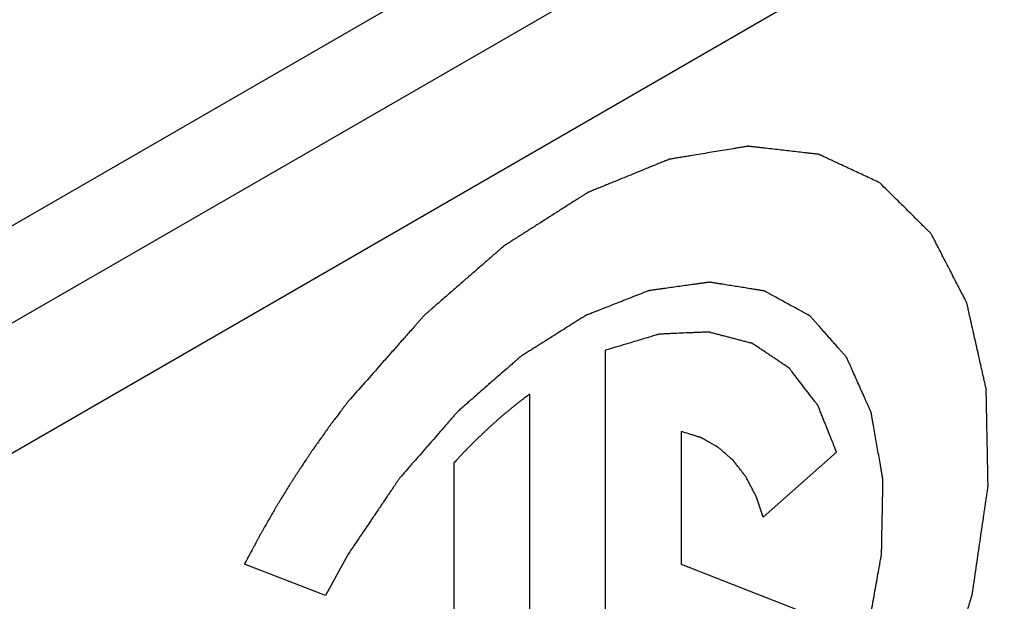
# Model space of a CAD drawing. Units: inches. Extents: x 0.9 to 21.2, y 1.3 to 16.3.
# Drawn here: x 5.3 to 5.3, y 12.7 to 12.7 of the extents above; entities that cross this region are included whole.
import ezdxf

# ---------------------------------------------------------------- set-up
doc = ezdxf.new("R2010")
doc.units = ezdxf.units.IN
doc.header["$LTSCALE"] = 1.21
doc.header["$MEASUREMENT"] = 0
doc.layers.get('0').update_dxf_attribs({"linetype": 'CONTINUOUS'})
doc.layers.add('DATUM_CURVE', color=7, linetype='CONTINUOUS')

msp = doc.modelspace()

# ---------------------------------------------------------------- linework, layer by layer
at = {"color": 7, "linetype": 'Continuous'}
for p, q in [((5.17881, 12.622285), (5.45352, 12.780888)), ((5.458823, 12.777826), (5.17881, 12.616162)), ((5.17881, 12.607997), (5.458823, 12.769661))]:
    msp.add_line(p, q, dxfattribs=at)
at = {"layer": 'DATUM_CURVE', "color": 4, "linetype": 'Continuous'}
for p, q in [((5.312364, 12.651219), (5.312364, 12.670014)), ((5.307591, 12.627219), (5.307591, 12.667258)), ((5.317137, 12.656545), (5.317137, 12.664901)), ((5.326882, 12.663606), (5.322272, 12.659518)), ((5.302818, 12.662923), (5.302818, 12.647239)), ((5.296184, 12.657196), (5.294743, 12.654582)), ((5.294743, 12.654582), (5.289665, 12.65657)), ((5.326801, 12.65276), (5.317137, 12.656545))]:
    msp.add_line(p, q, dxfattribs=at)
for points, knots in [([(5.329601, 12.680539), (5.329321, 12.680669), (5.328762, 12.680931), (5.328062, 12.681258), (5.327502, 12.681519), (5.327153, 12.681683), (5.326873, 12.681814), (5.326663, 12.681912), (5.326453, 12.68201), (5.326278, 12.682092), (5.326138, 12.682157), (5.326033, 12.682206), (5.325946, 12.682247), (5.325876, 12.682279), (5.325832, 12.6823), (5.325797, 12.682316), (5.325763, 12.682335), (5.325711, 12.682337), (5.325651, 12.682345), (5.32557, 12.682354), (5.325469, 12.682366), (5.325307, 12.682384), (5.325104, 12.682408), (5.324781, 12.682445), (5.324376, 12.682491), (5.323891, 12.682547), (5.323405, 12.682603), (5.32292, 12.682658), (5.322515, 12.682705), (5.322191, 12.682742), (5.321949, 12.68277), (5.321746, 12.682793), (5.321605, 12.682809), (5.321524, 12.682818), (5.321463, 12.682825), (5.321413, 12.682831), (5.321372, 12.682836), (5.321347, 12.682838), (5.321327, 12.682842), (5.321304, 12.682838), (5.321265, 12.682832), (5.321186, 12.682818), (5.321073, 12.6828), (5.320937, 12.682777), (5.320801, 12.682755), (5.32062, 12.682725), (5.320304, 12.682672), (5.319852, 12.682598), (5.319128, 12.682478), (5.318405, 12.682358), (5.317772, 12.682254), (5.31741, 12.682194), (5.317139, 12.682149), (5.316913, 12.682112), (5.316732, 12.682082), (5.316596, 12.682059), (5.316494, 12.682042), (5.316427, 12.682031), (5.316393, 12.682026), (5.316359, 12.682021), (5.316312, 12.681999), (5.316254, 12.681976), (5.31616, 12.681938), (5.316044, 12.68189), (5.315904, 12.681833), (5.315717, 12.681757), (5.315483, 12.681662), (5.315203, 12.681547), (5.31483, 12.681395), (5.314363, 12.681205), (5.313803, 12.680976), (5.313243, 12.680747), (5.312777, 12.680557), (5.312403, 12.680405), (5.312123, 12.68029), (5.31189, 12.680195), (5.311703, 12.680119), (5.311563, 12.680062), (5.311446, 12.680014), (5.311353, 12.679976), (5.311295, 12.679951), (5.311248, 12.679935), (5.311212, 12.679911), (5.311176, 12.679889), (5.311104, 12.679843), (5.310997, 12.679774), (5.310853, 12.679682), (5.310661, 12.67956), (5.310421, 12.679407), (5.310134, 12.679224), (5.30975, 12.67898), (5.309079, 12.678552), (5.308312, 12.678063), (5.307545, 12.677575), (5.307065, 12.677269), (5.306682, 12.677025), (5.306442, 12.676872), (5.30625, 12.67675), (5.30613, 12.676673), (5.306046, 12.67662), (5.306004, 12.676593), (5.30598, 12.676578), (5.305958, 12.676557), (5.305929, 12.676533), (5.305883, 12.676493), (5.305803, 12.676423), (5.305689, 12.676324), (5.305506, 12.676164), (5.305278, 12.675965), (5.305003, 12.675726), (5.304638, 12.675408), (5.304181, 12.67501), (5.303632, 12.674532), (5.303083, 12.674054), (5.302535, 12.673576), (5.302078, 12.673178), (5.301712, 12.67286), (5.301483, 12.672661), (5.3013, 12.672502), (5.301186, 12.672402), (5.301095, 12.672323), (5.301026, 12.672262), (5.300969, 12.672215), (5.300925, 12.672164), (5.300882, 12.672115), (5.300827, 12.672053), (5.30074, 12.671955), (5.300631, 12.671831), (5.300501, 12.671684), (5.300326, 12.671487), (5.300108, 12.67124), (5.29976, 12.670846), (5.299324, 12.670353), (5.298801, 12.669762), (5.298104, 12.668974), (5.297232, 12.667989), (5.296535, 12.6672), (5.296187, 12.666806)], [0, 0, 0, 0, 0.03125, 0.0625, 0.078125, 0.09375, 0.101562, 0.109375, 0.117188, 0.125, 0.128906, 0.132812, 0.136719, 0.138672, 0.140625, 0.141602, 0.142578, 0.144531, 0.146484, 0.148438, 0.152344, 0.15625, 0.164062, 0.171875, 0.1875, 0.203125, 0.21875, 0.234375, 0.25, 0.257812, 0.265625, 0.273438, 0.277344, 0.279297, 0.28125, 0.283203, 0.28418, 0.285156, 0.285645, 0.286133, 0.287109, 0.289062, 0.292969, 0.296875, 0.300781, 0.304688, 0.3125, 0.328125, 0.34375, 0.375, 0.390625, 0.398438, 0.40625, 0.414062, 0.417969, 0.421875, 0.425781, 0.426758, 0.427734, 0.428711, 0.429688, 0.431641, 0.433594, 0.4375, 0.441406, 0.445312, 0.453125, 0.460938, 0.46875, 0.484375, 0.5, 0.515625, 0.53125, 0.539062, 0.546875, 0.554688, 0.558594, 0.5625, 0.566406, 0.568359, 0.570312, 0.571289, 0.572266, 0.573242, 0.574219, 0.578125, 0.582031, 0.585938, 0.59375, 0.601562, 0.609375, 0.625, 0.65625, 0.671875, 0.6875, 0.695312, 0.703125, 0.707031, 0.710938, 0.712891, 0.713867, 0.714355, 0.714844, 0.71582, 0.716797, 0.71875, 0.722656, 0.726562, 0.734375, 0.742188, 0.75, 0.765625, 0.78125, 0.796875, 0.8125, 0.828125, 0.835938, 0.84375, 0.847656, 0.851562, 0.853516, 0.855469, 0.857422, 0.858398, 0.859375, 0.861328, 0.863281, 0.867188, 0.871094, 0.875, 0.882812, 0.890625, 0.90625, 0.921875, 0.9375, 0.96875, 1, 1, 1, 1]), ([(5.296187, 12.614502), (5.296539, 12.614511), (5.297244, 12.614529), (5.298126, 12.614552), (5.298831, 12.61457), (5.299272, 12.614581), (5.299625, 12.61459), (5.299889, 12.614597), (5.300153, 12.614604), (5.300374, 12.61461), (5.30055, 12.614614), (5.300682, 12.614618), (5.300793, 12.61462), (5.300881, 12.614623), (5.300936, 12.614624), (5.30098, 12.614626), (5.301023, 12.614624), (5.301084, 12.614645), (5.301154, 12.614664), (5.301249, 12.614692), (5.301368, 12.614727), (5.301557, 12.614782), (5.301794, 12.614851), (5.302174, 12.614961), (5.302648, 12.615099), (5.303217, 12.615264), (5.303786, 12.61543), (5.304355, 12.615595), (5.304829, 12.615733), (5.305208, 12.615843), (5.305492, 12.615926), (5.305729, 12.615995), (5.305895, 12.616043), (5.30599, 12.616071), (5.306061, 12.616091), (5.306121, 12.616109), (5.306168, 12.616122), (5.306198, 12.616132), (5.306221, 12.616137), (5.306246, 12.616151), (5.306289, 12.616173), (5.306376, 12.61622), (5.3065, 12.616286), (5.306649, 12.616365), (5.306798, 12.616444), (5.306997, 12.61655), (5.307344, 12.616735), (5.307841, 12.616999), (5.308635, 12.617422), (5.30943, 12.617845), (5.310125, 12.618215), (5.310522, 12.618426), (5.31082, 12.618585), (5.311068, 12.618717), (5.311267, 12.618823), (5.311416, 12.618902), (5.31154, 12.618968), (5.311627, 12.619015), (5.311676, 12.61904), (5.311724, 12.61908), (5.311785, 12.619125), (5.311881, 12.6192), (5.312001, 12.619292), (5.312146, 12.619403), (5.312339, 12.619552), (5.31258, 12.619737), (5.312869, 12.61996), (5.313254, 12.620257), (5.313736, 12.620627), (5.314314, 12.621073), (5.314892, 12.621518), (5.315374, 12.621889), (5.31576, 12.622185), (5.316049, 12.622408), (5.31629, 12.622593), (5.316482, 12.622742), (5.316627, 12.622853), (5.316747, 12.622946), (5.316844, 12.623019), (5.316904, 12.623067), (5.316953, 12.623101), (5.316999, 12.62315), (5.31708, 12.623232), (5.317196, 12.623351), (5.317335, 12.623494), (5.31752, 12.623684), (5.317752, 12.623921), (5.31803, 12.624206), (5.3184, 12.624585), (5.319049, 12.62525), (5.319791, 12.626009), (5.320532, 12.626769), (5.320995, 12.627243), (5.321366, 12.627623), (5.321598, 12.62786), (5.321783, 12.62805), (5.321899, 12.628169), (5.32198, 12.628252), (5.32202, 12.628294), (5.322044, 12.628317), (5.322064, 12.628345), (5.32209, 12.628379), (5.322131, 12.628433), (5.322202, 12.628528), (5.322305, 12.628664), (5.322469, 12.628881), (5.322674, 12.629152), (5.32292, 12.629478), (5.323249, 12.629913), (5.323659, 12.630456), (5.324151, 12.631107), (5.324644, 12.631759), (5.325136, 12.63241), (5.325546, 12.632953), (5.325875, 12.633388), (5.32608, 12.633659), (5.326244, 12.633876), (5.326346, 12.634012), (5.326429, 12.63412), (5.32649, 12.634202), (5.326543, 12.634269), (5.326577, 12.63433), (5.32663, 12.634421), (5.32671, 12.634558), (5.326816, 12.63474), (5.326922, 12.634922), (5.327064, 12.635165), (5.327241, 12.635468), (5.327524, 12.635954), (5.327878, 12.636561), (5.328303, 12.637289), (5.328728, 12.638018), (5.329153, 12.638746), (5.329507, 12.639353), (5.32979, 12.639839), (5.329967, 12.640142), (5.330108, 12.640385), (5.330215, 12.640567), (5.330303, 12.640719), (5.330365, 12.640825), (5.3304, 12.640886), (5.330429, 12.640931), (5.330447, 12.640978), (5.330475, 12.641041), (5.330522, 12.64115), (5.33059, 12.641307), (5.330671, 12.641494), (5.33078, 12.641745), (5.330915, 12.642057), (5.331132, 12.642558), (5.331404, 12.643184), (5.331838, 12.644185), (5.332272, 12.645186), (5.332652, 12.646062), (5.332869, 12.646562), (5.333004, 12.646875), (5.333113, 12.647125), (5.333194, 12.647313), (5.333275, 12.647501), (5.333337, 12.647642), (5.333377, 12.647736), (5.333406, 12.647798), (5.333427, 12.647877), (5.333455, 12.647971), (5.333492, 12.648097), (5.333538, 12.648254), (5.333611, 12.648505), (5.333703, 12.64882), (5.333851, 12.649323), (5.334035, 12.649952), (5.334256, 12.650706), (5.334476, 12.651461), (5.334697, 12.652215), (5.334881, 12.652844), (5.335029, 12.653347), (5.335139, 12.653724), (5.335231, 12.654038), (5.335305, 12.65429), (5.335351, 12.654447), (5.335383, 12.654557), (5.335402, 12.65462), (5.335412, 12.654659), (5.335423, 12.654691), (5.335427, 12.654722), (5.335435, 12.654776), (5.335451, 12.654883), (5.335473, 12.655037), (5.335509, 12.655284), (5.335554, 12.655592), (5.335626, 12.656085), (5.335716, 12.656701), (5.33586, 12.657687), (5.336004, 12.658673), (5.33613, 12.659536), (5.336202, 12.660029), (5.336256, 12.660399), (5.336301, 12.660707), (5.336337, 12.660953), (5.336364, 12.661138), (5.336385, 12.661277), (5.336398, 12.661369), (5.336405, 12.661415), (5.336412, 12.661462), (5.336409, 12.661516), (5.336409, 12.661587), (5.336406, 12.661698), (5.336403, 12.661837), (5.3364, 12.662005), (5.336396, 12.662228), (5.33639, 12.662507), (5.336384, 12.662841), (5.336375, 12.663287), (5.336365, 12.663845), (5.336352, 12.664514), (5.336339, 12.665184), (5.336328, 12.665741), (5.336319, 12.666187), (5.336313, 12.666522), (5.336308, 12.666801), (5.336303, 12.667024), (5.3363, 12.667191), (5.336297, 12.667331), (5.336296, 12.667442), (5.336293, 12.667511), (5.336295, 12.667569), (5.336285, 12.667605), (5.336277, 12.667643), (5.33626, 12.667717), (5.336235, 12.667828), (5.336202, 12.667977), (5.336157, 12.668175), (5.336102, 12.668422), (5.336035, 12.668719), (5.335946, 12.669115), (5.33579, 12.669807), (5.335611, 12.670599), (5.335433, 12.671391), (5.335322, 12.671885), (5.335243, 12.672232), (5.335199, 12.67243), (5.335165, 12.672578), (5.335132, 12.672726), (5.335104, 12.67285), (5.335085, 12.672937), (5.335075, 12.67298), (5.33507, 12.673005), (5.335058, 12.673023), (5.335046, 12.673049), (5.335025, 12.673088), (5.335, 12.673138), (5.334969, 12.673197), (5.334929, 12.673276), (5.334857, 12.673414), (5.334755, 12.673611), (5.334633, 12.673848), (5.33447, 12.674164), (5.334266, 12.674559), (5.334022, 12.675033), (5.333777, 12.675507), (5.333533, 12.675981), (5.333329, 12.676376), (5.333166, 12.676692), (5.333064, 12.676889), (5.332982, 12.677047), (5.332931, 12.677146), (5.332891, 12.677225), (5.332859, 12.677284), (5.332836, 12.677336), (5.332805, 12.677363), (5.332776, 12.677393), (5.332739, 12.677429), (5.33268, 12.677487), (5.332606, 12.67756), (5.332518, 12.677648), (5.3324, 12.677765), (5.332253, 12.677911), (5.332076, 12.678086), (5.331899, 12.678261), (5.331664, 12.678495), (5.331369, 12.678787), (5.330897, 12.679254), (5.330308, 12.679838), (5.329837, 12.680305), (5.329601, 12.680539)], [0, 0, 0, 0, 0.015625, 0.03125, 0.039062, 0.046875, 0.050781, 0.054688, 0.058594, 0.0625, 0.064453, 0.066406, 0.068359, 0.069336, 0.070312, 0.070801, 0.071289, 0.072266, 0.073242, 0.074219, 0.076172, 0.078125, 0.082031, 0.085938, 0.09375, 0.101562, 0.109375, 0.117188, 0.125, 0.128906, 0.132812, 0.136719, 0.138672, 0.139648, 0.140625, 0.141602, 0.14209, 0.142578, 0.142822, 0.143066, 0.143555, 0.144531, 0.146484, 0.148438, 0.150391, 0.152344, 0.15625, 0.164062, 0.171875, 0.1875, 0.195312, 0.199219, 0.203125, 0.207031, 0.208984, 0.210938, 0.212891, 0.213867, 0.214355, 0.214844, 0.21582, 0.216797, 0.21875, 0.220703, 0.222656, 0.226562, 0.230469, 0.234375, 0.242188, 0.25, 0.257812, 0.265625, 0.269531, 0.273438, 0.277344, 0.279297, 0.28125, 0.283203, 0.28418, 0.285156, 0.285645, 0.286133, 0.287109, 0.289062, 0.291016, 0.292969, 0.296875, 0.300781, 0.304688, 0.3125, 0.328125, 0.335938, 0.34375, 0.347656, 0.351562, 0.353516, 0.355469, 0.356445, 0.356934, 0.357178, 0.357422, 0.35791, 0.358398, 0.359375, 0.361328, 0.363281, 0.367188, 0.371094, 0.375, 0.382812, 0.390625, 0.398438, 0.40625, 0.414062, 0.417969, 0.421875, 0.423828, 0.425781, 0.426758, 0.427734, 0.428711, 0.429199, 0.429688, 0.431641, 0.433594, 0.435547, 0.4375, 0.441406, 0.445312, 0.453125, 0.460938, 0.46875, 0.476562, 0.484375, 0.488281, 0.492188, 0.494141, 0.496094, 0.498047, 0.499023, 0.499512, 0.5, 0.500488, 0.500977, 0.501953, 0.503906, 0.505859, 0.507812, 0.511719, 0.515625, 0.523438, 0.53125, 0.546875, 0.554688, 0.558594, 0.5625, 0.564453, 0.566406, 0.568359, 0.570312, 0.570801, 0.571289, 0.572266, 0.573242, 0.574219, 0.576172, 0.578125, 0.582031, 0.585938, 0.59375, 0.601562, 0.609375, 0.617188, 0.625, 0.628906, 0.632812, 0.636719, 0.638672, 0.640625, 0.641602, 0.64209, 0.642578, 0.642822, 0.643066, 0.643555, 0.644531, 0.646484, 0.648438, 0.652344, 0.65625, 0.664062, 0.671875, 0.6875, 0.695312, 0.699219, 0.703125, 0.707031, 0.708984, 0.710938, 0.712891, 0.713379, 0.713867, 0.714355, 0.714844, 0.71582, 0.716797, 0.71875, 0.720703, 0.722656, 0.726562, 0.730469, 0.734375, 0.742188, 0.75, 0.757812, 0.765625, 0.769531, 0.773438, 0.777344, 0.779297, 0.78125, 0.783203, 0.78418, 0.785156, 0.785645, 0.786133, 0.786621, 0.787109, 0.789062, 0.791016, 0.792969, 0.796875, 0.800781, 0.804688, 0.8125, 0.828125, 0.835938, 0.84375, 0.847656, 0.849609, 0.851562, 0.853516, 0.855469, 0.856445, 0.856934, 0.857178, 0.857422, 0.85791, 0.858398, 0.859375, 0.860352, 0.861328, 0.863281, 0.867188, 0.871094, 0.875, 0.882812, 0.890625, 0.898438, 0.90625, 0.914062, 0.917969, 0.921875, 0.923828, 0.925781, 0.926758, 0.927734, 0.928711, 0.929199, 0.929688, 0.930664, 0.931641, 0.933594, 0.935547, 0.9375, 0.941406, 0.945312, 0.949219, 0.953125, 0.960938, 0.96875, 0.984375, 1, 1, 1, 1]), ([(5.324695, 12.641669), (5.324882, 12.642068), (5.325255, 12.642867), (5.325722, 12.643866), (5.326095, 12.644664), (5.326375, 12.645263), (5.326608, 12.645763), (5.326771, 12.646112), (5.326865, 12.646312), (5.326935, 12.646461), (5.326993, 12.646586), (5.327039, 12.646686), (5.327077, 12.64676), (5.327103, 12.646838), (5.327136, 12.646941), (5.327194, 12.647121), (5.327278, 12.647379), (5.327378, 12.647688), (5.327479, 12.647997), (5.327612, 12.648409), (5.32778, 12.648924), (5.32798, 12.649542), (5.328181, 12.650161), (5.328348, 12.650676), (5.328482, 12.651088), (5.328566, 12.651346), (5.328633, 12.651552), (5.328683, 12.651706), (5.328725, 12.651835), (5.328758, 12.651938), (5.328778, 12.652002), (5.328797, 12.652054), (5.328804, 12.652104), (5.328821, 12.652192), (5.328852, 12.652367), (5.328897, 12.652618), (5.328951, 12.652918), (5.329022, 12.653319), (5.329112, 12.65382), (5.329219, 12.654421), (5.329327, 12.655023), (5.329434, 12.655624), (5.329524, 12.656125), (5.329587, 12.656475), (5.329622, 12.656676), (5.329649, 12.656826), (5.329672, 12.656951), (5.32969, 12.657052), (5.329703, 12.657127), (5.329715, 12.65719), (5.329714, 12.657235), (5.329716, 12.657304), (5.329719, 12.657453), (5.329723, 12.657682), (5.329728, 12.657957), (5.329734, 12.658231), (5.32974, 12.658598), (5.329749, 12.659056), (5.32976, 12.659606), (5.32977, 12.660156), (5.329779, 12.660614), (5.329786, 12.66098), (5.32979, 12.661209), (5.329793, 12.661393), (5.329796, 12.66153), (5.329798, 12.661645), (5.3298, 12.661736), (5.329801, 12.661794), (5.329801, 12.661839), (5.329804, 12.661875), (5.329798, 12.661905), (5.329791, 12.661946), (5.329781, 12.661998), (5.32976, 12.662121), (5.329727, 12.662306), (5.329684, 12.662553), (5.329626, 12.662883), (5.329554, 12.663294), (5.329467, 12.663788), (5.32938, 12.664282), (5.329293, 12.664776), (5.329221, 12.665188), (5.32917, 12.665476), (5.329141, 12.665641), (5.32912, 12.665764), (5.329098, 12.665888), (5.329082, 12.66598), (5.329071, 12.666042), (5.329066, 12.666068), (5.329063, 12.666089), (5.329057, 12.666107), (5.329043, 12.666136), (5.329024, 12.666179), (5.328994, 12.666246), (5.328956, 12.666331), (5.328896, 12.666467), (5.32882, 12.666637), (5.32873, 12.666841), (5.328609, 12.667112), (5.328458, 12.667452), (5.328276, 12.667859), (5.328095, 12.668267), (5.327944, 12.668606), (5.327823, 12.668878), (5.327747, 12.669048), (5.327687, 12.669183), (5.327642, 12.669285), (5.327596, 12.669387), (5.327559, 12.669473), (5.327531, 12.669531), (5.327518, 12.669567), (5.327501, 12.669586), (5.327485, 12.669605), (5.327462, 12.66963), (5.327423, 12.669674), (5.327367, 12.669737), (5.327278, 12.669839), (5.327166, 12.669965), (5.326987, 12.670168), (5.326764, 12.670421), (5.326496, 12.670724), (5.326228, 12.671028), (5.325959, 12.671332), (5.325736, 12.671585), (5.325557, 12.671787), (5.325445, 12.671914), (5.325356, 12.672015), (5.3253, 12.672078), (5.325255, 12.672128), (5.325229, 12.672162), (5.325199, 12.672176), (5.325172, 12.672192), (5.325136, 12.672211), (5.325094, 12.672234), (5.325038, 12.672265), (5.32494, 12.672319), (5.324799, 12.672396), (5.32463, 12.672488), (5.324406, 12.672611), (5.324124, 12.672766), (5.323787, 12.67295), (5.32345, 12.673135), (5.323169, 12.673289), (5.322944, 12.673413), (5.322775, 12.673505), (5.322635, 12.673582), (5.322536, 12.673636), (5.32248, 12.673667), (5.322438, 12.67369), (5.322403, 12.673709), (5.322374, 12.673724), (5.322347, 12.673742), (5.322304, 12.673745), (5.322237, 12.673757), (5.322153, 12.67377), (5.322018, 12.673792), (5.32185, 12.673819), (5.321581, 12.673862), (5.321244, 12.673916), (5.32084, 12.673981), (5.320437, 12.674045), (5.320033, 12.67411), (5.319696, 12.674164), (5.319427, 12.674207), (5.319259, 12.674234), (5.319124, 12.674255), (5.31904, 12.674269), (5.318981, 12.674278), (5.318948, 12.674284), (5.318922, 12.674288), (5.318897, 12.674292), (5.318859, 12.674284), (5.318794, 12.674276), (5.3187, 12.674263), (5.318589, 12.674247), (5.318476, 12.674231), (5.318327, 12.674211), (5.31814, 12.674185), (5.317842, 12.674143), (5.317468, 12.674091), (5.31702, 12.674028), (5.316572, 12.673966), (5.316199, 12.673914), (5.3159, 12.673872), (5.315676, 12.673841), (5.31549, 12.673815), (5.31534, 12.673794), (5.315247, 12.673781), (5.315172, 12.673771), (5.315126, 12.673764), (5.315093, 12.67376), (5.315074, 12.673756), (5.315055, 12.673748), (5.315031, 12.673739), (5.314973, 12.673715), (5.314885, 12.673681), (5.314769, 12.673636), (5.314653, 12.67359), (5.314498, 12.673529), (5.314226, 12.673422), (5.313839, 12.67327), (5.313374, 12.673087), (5.312908, 12.672904), (5.312443, 12.672721), (5.312056, 12.672569), (5.311746, 12.672447), (5.311552, 12.672371), (5.311397, 12.67231), (5.3113, 12.672272), (5.311222, 12.672241), (5.311174, 12.672222), (5.311135, 12.672207), (5.311106, 12.672196), (5.311076, 12.672175), (5.311036, 12.672151), (5.310986, 12.672119), (5.310906, 12.672069), (5.310807, 12.672006), (5.310687, 12.67193), (5.310528, 12.67183), (5.310328, 12.671704), (5.310009, 12.671503), (5.30961, 12.671251), (5.309132, 12.67095), (5.308653, 12.670648), (5.308254, 12.670396), (5.307935, 12.670195), (5.307696, 12.670044), (5.307456, 12.669894), (5.307257, 12.669767), (5.307127, 12.669686), (5.307068, 12.669648), (5.307027, 12.669624), (5.306979, 12.669581), (5.306921, 12.669531), (5.306844, 12.669463), (5.306747, 12.669378), (5.306631, 12.669277), (5.306477, 12.669142), (5.306206, 12.668905), (5.305819, 12.668567), (5.305355, 12.668161), (5.304891, 12.667755), (5.304427, 12.667349), (5.304041, 12.667011), (5.303731, 12.666741), (5.303499, 12.666538), (5.303306, 12.666368), (5.30317, 12.666251), (5.303103, 12.66619), (5.303064, 12.666158), (5.303029, 12.666115), (5.302984, 12.666065), (5.302912, 12.665982), (5.302823, 12.66588), (5.302715, 12.665757), (5.302572, 12.665592), (5.302393, 12.665387), (5.302106, 12.665059), (5.301748, 12.664648), (5.301318, 12.664155), (5.300889, 12.663663), (5.300531, 12.663252), (5.300244, 12.662924), (5.300029, 12.662677), (5.299814, 12.662431), (5.299635, 12.662226), (5.29951, 12.662082), (5.299438, 12.662), (5.299385, 12.661938), (5.29934, 12.661866), (5.299276, 12.661774), (5.299198, 12.661657), (5.299104, 12.661518), (5.298978, 12.661332), (5.298758, 12.661007), (5.298445, 12.660542), (5.298068, 12.659984), (5.297566, 12.659241), (5.296938, 12.658312), (5.296436, 12.657568), (5.296184, 12.657196)], [0, 0, 0, 0, 0.015625, 0.03125, 0.039062, 0.046875, 0.054688, 0.058594, 0.060547, 0.0625, 0.064453, 0.06543, 0.066406, 0.067383, 0.068359, 0.070312, 0.074219, 0.078125, 0.082031, 0.085938, 0.09375, 0.101562, 0.109375, 0.117188, 0.121094, 0.125, 0.126953, 0.128906, 0.130859, 0.131836, 0.132812, 0.133301, 0.133789, 0.134766, 0.136719, 0.140625, 0.144531, 0.148438, 0.15625, 0.164062, 0.171875, 0.179688, 0.1875, 0.191406, 0.193359, 0.195312, 0.197266, 0.198242, 0.199219, 0.200195, 0.200684, 0.201172, 0.203125, 0.207031, 0.210938, 0.214844, 0.21875, 0.226562, 0.234375, 0.242188, 0.25, 0.253906, 0.257812, 0.259766, 0.261719, 0.263672, 0.264648, 0.265625, 0.266113, 0.266602, 0.26709, 0.267578, 0.268555, 0.269531, 0.273438, 0.277344, 0.28125, 0.289062, 0.296875, 0.304688, 0.3125, 0.320312, 0.324219, 0.326172, 0.328125, 0.330078, 0.332031, 0.33252, 0.333008, 0.333252, 0.333496, 0.333984, 0.334961, 0.335938, 0.337891, 0.339844, 0.34375, 0.347656, 0.351562, 0.359375, 0.367188, 0.375, 0.382812, 0.386719, 0.390625, 0.392578, 0.394531, 0.396484, 0.398438, 0.399414, 0.399902, 0.400391, 0.400879, 0.401367, 0.402344, 0.404297, 0.40625, 0.410156, 0.414062, 0.421875, 0.429688, 0.4375, 0.445312, 0.453125, 0.457031, 0.460938, 0.462891, 0.464844, 0.46582, 0.466797, 0.467285, 0.467773, 0.46875, 0.469727, 0.470703, 0.472656, 0.476562, 0.480469, 0.484375, 0.492188, 0.5, 0.507812, 0.515625, 0.519531, 0.523438, 0.527344, 0.529297, 0.530273, 0.53125, 0.532227, 0.532715, 0.533203, 0.53418, 0.535156, 0.537109, 0.539062, 0.542969, 0.546875, 0.554688, 0.5625, 0.570312, 0.578125, 0.585938, 0.589844, 0.59375, 0.595703, 0.597656, 0.598633, 0.599121, 0.599609, 0.600098, 0.600586, 0.601562, 0.603516, 0.605469, 0.607422, 0.609375, 0.613281, 0.617188, 0.625, 0.632812, 0.640625, 0.648438, 0.652344, 0.65625, 0.660156, 0.662109, 0.664062, 0.665039, 0.666016, 0.666504, 0.666748, 0.666992, 0.66748, 0.667969, 0.669922, 0.671875, 0.673828, 0.675781, 0.679688, 0.6875, 0.695312, 0.703125, 0.710938, 0.71875, 0.722656, 0.726562, 0.728516, 0.730469, 0.731445, 0.732422, 0.73291, 0.733398, 0.733887, 0.734375, 0.735352, 0.736328, 0.738281, 0.740234, 0.742188, 0.746094, 0.75, 0.757812, 0.765625, 0.773438, 0.78125, 0.785156, 0.789062, 0.792969, 0.796875, 0.798828, 0.799316, 0.799805, 0.800781, 0.801758, 0.802734, 0.804688, 0.806641, 0.808594, 0.8125, 0.820312, 0.828125, 0.835938, 0.84375, 0.851562, 0.855469, 0.859375, 0.863281, 0.865234, 0.866211, 0.866699, 0.867188, 0.868164, 0.869141, 0.871094, 0.873047, 0.875, 0.878906, 0.882812, 0.890625, 0.898438, 0.90625, 0.914062, 0.917969, 0.921875, 0.925781, 0.929688, 0.931641, 0.932617, 0.933594, 0.93457, 0.935547, 0.9375, 0.939453, 0.941406, 0.945312, 0.953125, 0.960938, 0.96875, 0.984375, 1, 1, 1, 1]), ([(5.326882, 12.663606), (5.326809, 12.663791), (5.326662, 12.66416), (5.326441, 12.664713), (5.326258, 12.665174), (5.326111, 12.665542), (5.326001, 12.665819), (5.325909, 12.66605), (5.325836, 12.666234), (5.32579, 12.666349), (5.325753, 12.666441), (5.32573, 12.666499), (5.325714, 12.66654), (5.325704, 12.666562), (5.325689, 12.666579), (5.325672, 12.666602), (5.325644, 12.666638), (5.325609, 12.666684), (5.325553, 12.666756), (5.325483, 12.666847), (5.3254, 12.666956), (5.325288, 12.667102), (5.325092, 12.667356), (5.324812, 12.66772), (5.324533, 12.668083), (5.324337, 12.668337), (5.324225, 12.668483), (5.324141, 12.668592), (5.324071, 12.668683), (5.324015, 12.668755), (5.32398, 12.668801), (5.323952, 12.668837), (5.323935, 12.668859), (5.323921, 12.668879), (5.323904, 12.668892), (5.323872, 12.668913), (5.323827, 12.668943), (5.323754, 12.668992), (5.323664, 12.669052), (5.323519, 12.66915), (5.323337, 12.669271), (5.32312, 12.669417), (5.322902, 12.669562), (5.322685, 12.669708), (5.322467, 12.669854), (5.322249, 12.669999), (5.322068, 12.670121), (5.321923, 12.670218), (5.321832, 12.670279), (5.32176, 12.670327), (5.321706, 12.670364), (5.32166, 12.670394), (5.321629, 12.670415), (5.32161, 12.670427), (5.321597, 12.670438), (5.32158, 12.67044), (5.321559, 12.670447), (5.321521, 12.670456), (5.321467, 12.67047), (5.321402, 12.670487), (5.321316, 12.67051), (5.321208, 12.670538), (5.321035, 12.670583), (5.32082, 12.67064), (5.320561, 12.670708), (5.320301, 12.670775), (5.320042, 12.670843), (5.319783, 12.670911), (5.319524, 12.670979), (5.319308, 12.671035), (5.319136, 12.67108), (5.319028, 12.671108), (5.318941, 12.671131), (5.318887, 12.671145), (5.31885, 12.671156), (5.318828, 12.67116), (5.318803, 12.671158), (5.318773, 12.671157), (5.318724, 12.671155), (5.318664, 12.671152), (5.318567, 12.671148), (5.318446, 12.671142), (5.318301, 12.671136), (5.318107, 12.671128), (5.317768, 12.671113), (5.317283, 12.671091), (5.316799, 12.67107), (5.31646, 12.671055), (5.316266, 12.671047), (5.31612, 12.671041), (5.315999, 12.671035), (5.315902, 12.671031), (5.315842, 12.671028), (5.315794, 12.671026), (5.315763, 12.671024), (5.315739, 12.671025), (5.315713, 12.671018), (5.315667, 12.671004), (5.315601, 12.670984), (5.315496, 12.670953), (5.315364, 12.670913), (5.315154, 12.67085), (5.314891, 12.670771), (5.314575, 12.670676), (5.314154, 12.67055), (5.313627, 12.670392), (5.312996, 12.670203), (5.312575, 12.670077), (5.312364, 12.670014)], [0, 0, 0, 0, 0.03125, 0.0625, 0.09375, 0.109375, 0.125, 0.140625, 0.148438, 0.15625, 0.160156, 0.164062, 0.166016, 0.166992, 0.167969, 0.169922, 0.171875, 0.175781, 0.179688, 0.1875, 0.195312, 0.203125, 0.21875, 0.25, 0.28125, 0.296875, 0.304688, 0.3125, 0.320312, 0.324219, 0.328125, 0.330078, 0.332031, 0.333008, 0.333984, 0.335938, 0.339844, 0.34375, 0.351562, 0.359375, 0.375, 0.390625, 0.40625, 0.421875, 0.4375, 0.453125, 0.46875, 0.476562, 0.484375, 0.488281, 0.492188, 0.496094, 0.498047, 0.499023, 0.5, 0.500977, 0.501953, 0.503906, 0.507812, 0.511719, 0.515625, 0.523438, 0.53125, 0.546875, 0.5625, 0.578125, 0.59375, 0.609375, 0.625, 0.640625, 0.648438, 0.65625, 0.660156, 0.664062, 0.666016, 0.666992, 0.667969, 0.669922, 0.671875, 0.675781, 0.679688, 0.6875, 0.695312, 0.703125, 0.71875, 0.75, 0.78125, 0.796875, 0.804688, 0.8125, 0.820312, 0.824219, 0.828125, 0.830078, 0.832031, 0.833008, 0.833984, 0.835938, 0.839844, 0.84375, 0.851562, 0.859375, 0.875, 0.890625, 0.90625, 0.9375, 0.96875, 1, 1, 1, 1]), ([(5.307591, 12.667258), (5.307493, 12.667183), (5.307297, 12.667034), (5.307076, 12.666865), (5.30693, 12.666754), (5.306868, 12.666706), (5.30682, 12.66667), (5.306768, 12.666628), (5.306676, 12.666552), (5.306545, 12.666446), (5.306389, 12.666317), (5.306231, 12.666188), (5.306101, 12.666081), (5.305995, 12.665995), (5.305897, 12.665911), (5.305778, 12.665806), (5.305634, 12.665679), (5.30549, 12.665553), (5.305369, 12.665447), (5.305286, 12.665374), (5.305237, 12.665331), (5.305202, 12.665301), (5.305163, 12.665264), (5.305112, 12.665217), (5.305023, 12.665133), (5.304895, 12.665014), (5.304742, 12.66487), (5.304589, 12.664727), (5.304461, 12.664607), (5.30436, 12.664512), (5.304269, 12.66442), (5.304151, 12.664304), (5.304011, 12.664164), (5.303871, 12.664025), (5.303766, 12.66392), (5.303696, 12.66385), (5.303662, 12.663816), (5.303626, 12.66378), (5.303574, 12.663724), (5.30351, 12.663657), (5.303407, 12.663548), (5.303279, 12.663412), (5.303074, 12.663195), (5.302921, 12.663032), (5.302818, 12.662923)], [0, 0, 0, 0, 0.0625, 0.125, 0.140625, 0.15625, 0.164062, 0.171875, 0.1875, 0.21875, 0.25, 0.28125, 0.3125, 0.328125, 0.34375, 0.375, 0.40625, 0.4375, 0.46875, 0.484375, 0.492188, 0.5, 0.507812, 0.515625, 0.53125, 0.5625, 0.59375, 0.625, 0.65625, 0.671875, 0.6875, 0.71875, 0.75, 0.78125, 0.8125, 0.820312, 0.828125, 0.835938, 0.84375, 0.859375, 0.875, 0.90625, 0.9375, 1, 1, 1, 1]), ([(5.296187, 12.666806), (5.296041, 12.666613), (5.295822, 12.666324), (5.295531, 12.665938), (5.295348, 12.665697), (5.295203, 12.665505), (5.295111, 12.665383), (5.295039, 12.665289), (5.294983, 12.665211), (5.294927, 12.665131), (5.294814, 12.664972), (5.294646, 12.664734), (5.294421, 12.664416), (5.294196, 12.664098), (5.294009, 12.663833), (5.293877, 12.663647), (5.293804, 12.663542), (5.293738, 12.663441), (5.293653, 12.663313), (5.293518, 12.663109), (5.29335, 12.662854), (5.293147, 12.662548), (5.292979, 12.662292), (5.292861, 12.662114), (5.292794, 12.662012), (5.292743, 12.661938), (5.292692, 12.661852), (5.292623, 12.661741), (5.292503, 12.661546), (5.292331, 12.661268), (5.292125, 12.660934), (5.291954, 12.660656), (5.291816, 12.660433), (5.291731, 12.660294), (5.291661, 12.660182), (5.291614, 12.660101), (5.291569, 12.660022), (5.291477, 12.659862), (5.29134, 12.659622), (5.291156, 12.659303), (5.290973, 12.658984), (5.290835, 12.658744), (5.290744, 12.658585), (5.290706, 12.658518), (5.290675, 12.658466), (5.290644, 12.658408), (5.290589, 12.658305), (5.290511, 12.658158), (5.290385, 12.657923), (5.290229, 12.657629), (5.289978, 12.657158), (5.28979, 12.656805), (5.289665, 12.65657)], [0, 0, 0, 0, 0.0625, 0.09375, 0.125, 0.140625, 0.15625, 0.164062, 0.171875, 0.179688, 0.1875, 0.21875, 0.25, 0.28125, 0.3125, 0.328125, 0.335938, 0.34375, 0.359375, 0.375, 0.40625, 0.4375, 0.46875, 0.484375, 0.492188, 0.5, 0.507812, 0.515625, 0.53125, 0.5625, 0.59375, 0.625, 0.640625, 0.65625, 0.664062, 0.671875, 0.679688, 0.6875, 0.71875, 0.75, 0.78125, 0.8125, 0.820312, 0.828125, 0.832031, 0.835938, 0.84375, 0.859375, 0.875, 0.90625, 0.9375, 1, 1, 1, 1]), ([(5.322272, 12.659518), (5.322214, 12.659686), (5.322128, 12.659937), (5.322013, 12.660272), (5.321941, 12.660482), (5.321884, 12.66065), (5.321847, 12.660754), (5.321823, 12.660828), (5.321807, 12.660869), (5.321786, 12.660906), (5.321762, 12.660954), (5.321722, 12.661029), (5.321672, 12.661124), (5.321592, 12.661276), (5.321493, 12.661465), (5.321393, 12.661654), (5.321313, 12.661806), (5.321263, 12.6619), (5.321223, 12.661976), (5.321198, 12.662023), (5.321179, 12.662062), (5.321155, 12.662095), (5.321111, 12.66215), (5.321049, 12.66223), (5.32095, 12.662358), (5.320825, 12.662518), (5.320701, 12.662678), (5.320602, 12.662805), (5.320527, 12.662901), (5.320465, 12.662981), (5.320422, 12.663037), (5.320396, 12.663069), (5.320379, 12.663094), (5.320356, 12.663112), (5.320327, 12.663138), (5.320275, 12.663182), (5.320201, 12.663246), (5.320113, 12.663323), (5.319995, 12.663425), (5.319848, 12.663553), (5.319701, 12.663681), (5.319583, 12.663784), (5.319509, 12.663847), (5.319458, 12.663893), (5.319428, 12.663917), (5.319394, 12.663935), (5.319352, 12.663959), (5.319285, 12.663996), (5.319201, 12.664044), (5.319067, 12.664119), (5.318899, 12.664213), (5.318731, 12.664307), (5.318596, 12.664383), (5.318512, 12.66443), (5.318445, 12.664468), (5.318403, 12.664491), (5.31837, 12.664511), (5.318333, 12.664524), (5.318265, 12.664545), (5.31817, 12.664575), (5.318017, 12.664624), (5.317826, 12.664684), (5.317519, 12.664781), (5.31729, 12.664853), (5.317137, 12.664901)], [0, 0, 0, 0, 0.0625, 0.09375, 0.125, 0.140625, 0.15625, 0.164062, 0.167969, 0.171875, 0.179688, 0.1875, 0.203125, 0.21875, 0.25, 0.28125, 0.296875, 0.3125, 0.320312, 0.328125, 0.332031, 0.335938, 0.34375, 0.359375, 0.375, 0.40625, 0.4375, 0.453125, 0.46875, 0.484375, 0.492188, 0.496094, 0.5, 0.503906, 0.507812, 0.515625, 0.53125, 0.546875, 0.5625, 0.59375, 0.625, 0.640625, 0.65625, 0.664062, 0.667969, 0.671875, 0.679688, 0.6875, 0.703125, 0.71875, 0.75, 0.78125, 0.796875, 0.8125, 0.820312, 0.828125, 0.832031, 0.835938, 0.84375, 0.859375, 0.875, 0.90625, 0.9375, 1, 1, 1, 1])]:
    msp.add_open_spline(points, degree=3, knots=knots, dxfattribs=at)

doc.saveas('drawing.dxf')
